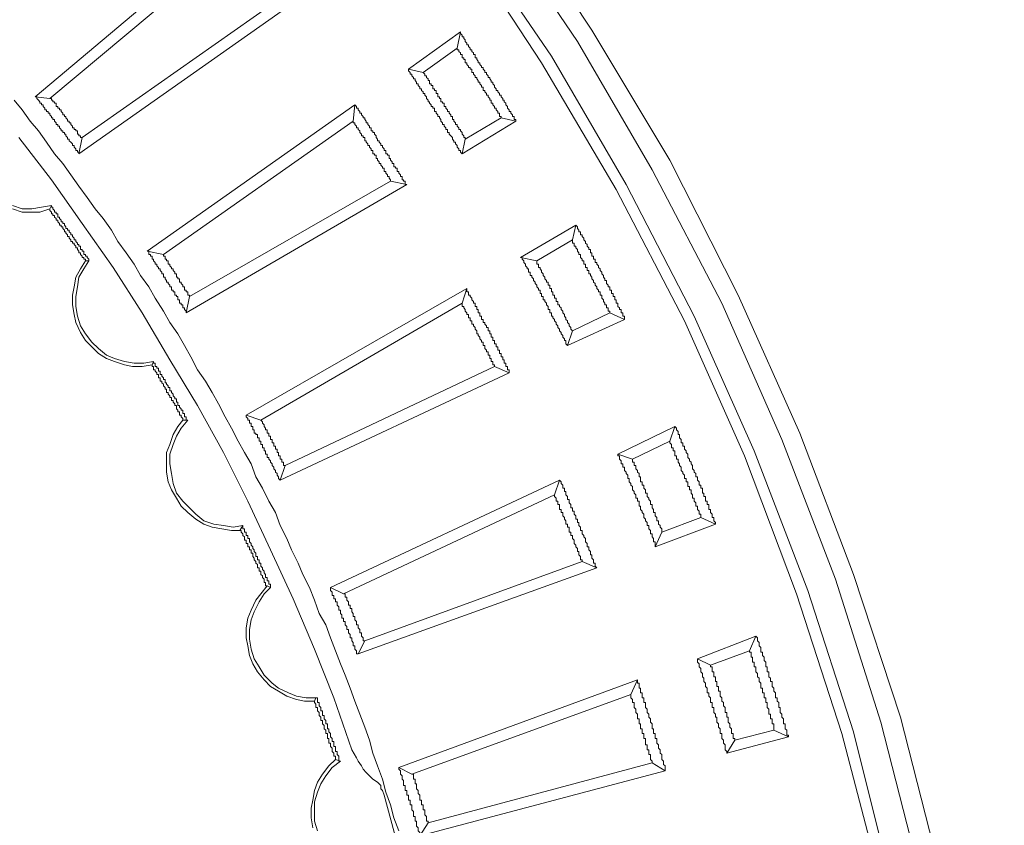
# Model space of a CAD drawing. Units: millimetres. Extents: x 83 to 495, y 5 to 292.
# Drawn here: x 438 to 459, y 162 to 178 of the extents above; entities that cross this region are included whole.
import ezdxf

# ---------------------------------------------------------------- set-up
doc = ezdxf.new("R2010")
doc.units = ezdxf.units.MM
doc.layers.add('PDF_Geomertry', color=7, linetype='Continuous')

msp = doc.modelspace()

# ---------------------------------------------------------------- linework, layer by layer
at = {"layer": 'PDF_Geomertry', "lineweight": 13}
for points in [[(456.471, 133.184), (457.237, 136.184), (457.837, 139.25), (458.271, 142.317), (458.537, 145.384), (458.604, 148.484), (458.537, 151.584), (458.271, 154.684), (457.837, 157.75), (457.237, 160.784), (456.471, 163.784), (455.504, 166.717), (454.404, 169.617), (453.137, 172.45), (451.737, 175.217), (450.137, 177.884), (448.437, 180.45), (446.571, 182.917), (444.571, 185.284), (442.437, 187.55), (440.204, 189.684), (437.837, 191.684), (435.337, 193.55), (432.771, 195.25)], [(456.071, 133.317), (456.837, 136.284), (457.437, 139.317), (457.871, 142.35), (458.137, 145.417), (458.237, 148.484), (458.137, 151.55), (457.871, 154.617), (457.437, 157.684), (456.837, 160.684), (456.071, 163.684), (455.137, 166.617), (454.037, 169.484), (452.804, 172.284), (451.371, 175.017), (449.837, 177.65), (448.104, 180.217), (446.271, 182.684), (444.271, 185.017), (442.171, 187.284), (439.937, 189.384), (437.571, 191.384), (435.104, 193.217), (432.571, 194.917)], [(455.504, 133.484), (456.237, 136.417), (456.837, 139.417), (457.271, 142.417), (457.537, 145.45), (457.604, 148.484), (457.537, 151.517), (457.271, 154.55), (456.837, 157.584), (456.237, 160.55), (455.504, 163.484), (454.571, 166.384), (453.471, 169.25), (452.237, 172.017), (450.837, 174.717), (449.304, 177.35), (447.604, 179.85), (445.771, 182.284), (443.804, 184.617), (441.737, 186.817), (439.504, 188.917), (437.204, 190.884), (434.771, 192.717), (432.237, 194.417)], [(455.271, 133.55), (456.037, 136.484), (456.604, 139.45), (457.037, 142.45), (457.304, 145.45), (457.371, 148.484), (457.304, 151.517), (457.037, 154.55), (456.604, 157.517), (456.037, 160.517), (455.271, 163.45), (454.337, 166.317), (453.271, 169.15), (452.037, 171.917), (450.637, 174.617), (449.104, 177.217), (447.437, 179.75), (445.604, 182.15), (443.637, 184.484), (441.571, 186.684), (439.371, 188.75), (437.037, 190.717), (434.637, 192.517), (432.104, 194.217)], [(442.704, 179.884), (438.704, 176.517)], [(442.671, 179.55), (439.004, 176.484), (439.037, 176.484), (439.037, 176.45), (439.071, 176.45), (439.071, 176.417), (439.104, 176.417), (439.104, 176.384), (439.137, 176.384), (439.137, 176.317), (439.171, 176.317), (439.171, 176.284), (439.204, 176.284), (439.204, 176.25), (439.237, 176.25), (439.237, 176.217), (439.271, 176.184), (439.271, 176.15), (439.304, 176.15), (439.304, 176.117), (439.337, 176.117), (439.337, 176.084), (439.337, 176.084), (439.371, 176.05), (439.371, 176.017), (439.404, 176.017), (439.404, 175.984), (439.437, 175.984), (439.437, 175.95), (439.471, 175.917), (439.471, 175.884), (439.504, 175.884), (439.504, 175.85), (439.537, 175.85), (439.537, 175.817), (439.571, 175.817), (439.571, 175.75), (439.604, 175.75), (439.604, 175.717), (439.637, 175.717), (439.637, 175.684), (439.671, 175.684), (443.571, 178.417)], [(439.604, 175.35), (443.871, 178.35)], [(447.537, 177.684), (447.537, 177.684), (447.504, 177.717), (447.504, 177.75), (447.471, 177.75), (447.471, 177.784), (447.437, 177.817), (447.437, 177.85)], [(448.271, 176.084), (448.271, 176.117), (448.237, 176.117), (448.237, 176.184), (448.204, 176.184), (448.204, 176.217), (448.171, 176.25), (448.171, 176.284), (448.137, 176.284), (448.137, 176.317), (448.104, 176.35), (448.104, 176.384), (448.071, 176.384), (448.071, 176.45), (448.037, 176.45), (448.037, 176.484), (448.004, 176.517), (448.004, 176.55), (447.971, 176.55), (447.971, 176.584), (447.937, 176.617), (447.937, 176.65), (447.904, 176.65), (447.904, 176.717), (447.871, 176.717), (447.871, 176.75), (447.871, 176.75), (447.837, 176.784), (447.837, 176.817), (447.804, 176.817), (447.804, 176.85), (447.771, 176.884), (447.771, 176.917), (447.737, 176.917), (447.737, 176.95), (447.704, 176.984), (447.704, 177.017), (447.671, 177.017), (447.671, 177.084), (447.637, 177.084), (447.637, 177.117), (447.604, 177.117), (447.604, 177.15), (447.571, 177.184), (447.571, 177.217), (447.537, 177.217), (447.537, 177.284), (447.504, 177.284), (447.504, 177.317), (447.471, 177.317), (447.471, 177.384), (447.437, 177.384), (447.437, 177.417), (447.404, 177.45), (447.404, 177.484), (447.371, 177.484), (447.371, 177.517)], [(448.071, 176.85), (448.071, 176.85), (448.037, 176.884), (448.037, 176.917), (448.004, 176.917), (448.004, 176.95), (447.971, 176.984), (447.971, 177.017), (447.937, 177.017), (447.937, 177.05), (447.904, 177.084), (447.904, 177.117), (447.871, 177.117), (447.871, 177.15), (447.837, 177.184), (447.837, 177.217), (447.804, 177.217), (447.804, 177.25), (447.771, 177.284), (447.771, 177.317), (447.737, 177.317), (447.737, 177.384), (447.704, 177.384), (447.704, 177.417), (447.671, 177.45), (447.671, 177.484), (447.637, 177.484), (447.637, 177.517), (447.604, 177.55), (447.604, 177.584), (447.571, 177.584), (447.571, 177.617), (447.537, 177.65), (447.537, 177.684)], [(447.471, 175.35), (447.437, 175.384), (447.437, 175.417), (447.404, 175.417), (447.404, 175.45), (447.371, 175.484), (447.371, 175.517), (447.337, 175.55), (447.337, 175.584), (447.304, 175.584), (447.304, 175.617), (447.271, 175.65), (447.271, 175.684), (447.237, 175.717), (447.237, 175.717), (447.204, 175.75), (447.204, 175.784), (447.171, 175.784), (447.171, 175.85), (447.137, 175.85), (447.137, 175.884), (447.104, 175.917), (447.104, 175.95), (447.071, 175.95), (447.071, 175.984), (447.037, 176.017), (447.037, 176.05), (447.004, 176.084), (447.004, 176.117), (446.971, 176.117), (446.971, 176.15), (446.937, 176.184), (446.937, 176.217), (446.904, 176.217), (446.904, 176.284), (446.871, 176.284), (446.871, 176.317), (446.837, 176.317), (446.837, 176.35), (446.804, 176.384), (446.804, 176.417), (446.771, 176.417), (446.771, 176.45), (446.737, 176.484), (446.737, 176.517), (446.704, 176.55), (446.704, 176.584), (446.671, 176.584), (446.671, 176.617), (446.637, 176.65), (446.637, 176.684), (446.604, 176.684), (446.604, 176.717), (446.571, 176.75), (446.571, 176.784), (446.537, 176.784), (446.537, 176.817), (446.504, 176.85), (446.504, 176.884), (446.471, 176.884), (446.471, 176.917), (446.437, 176.95), (446.437, 176.984), (446.404, 176.984), (446.404, 177.017), (446.371, 177.05), (446.371, 177.084)], [(447.537, 175.65), (447.537, 175.684), (447.504, 175.684), (447.504, 175.717), (447.471, 175.75), (447.471, 175.784), (447.437, 175.817), (447.437, 175.85), (447.404, 175.85), (447.404, 175.884), (447.371, 175.917), (447.371, 175.95), (447.337, 175.95), (447.337, 175.984), (447.304, 176.017), (447.304, 176.05), (447.271, 176.05), (447.271, 176.117), (447.237, 176.117), (447.237, 176.15), (447.204, 176.184), (447.204, 176.217), (447.171, 176.217), (447.171, 176.25), (447.137, 176.284), (447.137, 176.284), (447.137, 176.317), (447.104, 176.317), (447.104, 176.384), (447.071, 176.384), (447.071, 176.417), (447.037, 176.417), (447.037, 176.484), (447.004, 176.484), (447.004, 176.517), (446.971, 176.517), (446.971, 176.584), (446.937, 176.584), (446.937, 176.65), (446.904, 176.65), (446.904, 176.684), (446.871, 176.684), (446.871, 176.75), (446.837, 176.75), (446.837, 176.784), (446.804, 176.784), (446.804, 176.85), (446.771, 176.85), (446.771, 176.884), (446.737, 176.917), (446.737, 176.917), (446.737, 176.95), (446.704, 176.95), (446.704, 176.984), (446.671, 177.017), (446.671, 177.017)], [(448.571, 176.017), (448.571, 176.05), (448.537, 176.05), (448.537, 176.117), (448.504, 176.117), (448.504, 176.15), (448.471, 176.184), (448.471, 176.217), (448.437, 176.217), (448.437, 176.25), (448.404, 176.284), (448.404, 176.317), (448.371, 176.35), (448.371, 176.384), (448.337, 176.417), (448.337, 176.45), (448.304, 176.45), (448.304, 176.484), (448.271, 176.517), (448.271, 176.55), (448.237, 176.55), (448.237, 176.584), (448.204, 176.617), (448.204, 176.65), (448.171, 176.65), (448.171, 176.684), (448.137, 176.717), (448.137, 176.75), (448.104, 176.784), (448.104, 176.817), (448.071, 176.817), (448.071, 176.85)], [(439.004, 176.484), (438.704, 176.517), (438.704, 176.517), (438.737, 176.517), (438.737, 176.484), (438.771, 176.45), (438.771, 176.45), (438.804, 176.417), (438.804, 176.384), (438.837, 176.384), (438.837, 176.35), (438.871, 176.35), (438.871, 176.317), (438.904, 176.284), (438.904, 176.25), (438.937, 176.25), (438.937, 176.217), (438.971, 176.217), (438.971, 176.184), (439.004, 176.184), (439.004, 176.15), (439.037, 176.117), (439.037, 176.084), (439.071, 176.084), (439.071, 176.05), (439.104, 176.05), (439.104, 176.017), (439.137, 175.984), (439.137, 175.95), (439.171, 175.95), (439.171, 175.917), (439.204, 175.917), (439.204, 175.884), (439.237, 175.85), (439.237, 175.817), (439.271, 175.817), (439.271, 175.784), (439.304, 175.784), (439.304, 175.75), (439.337, 175.75), (439.337, 175.717), (439.371, 175.684), (439.371, 175.65), (439.404, 175.65), (439.404, 175.617), (439.437, 175.584), (439.437, 175.584), (439.471, 175.55), (439.471, 175.517), (439.504, 175.517), (439.504, 175.484), (439.537, 175.45), (439.537, 175.417), (439.571, 175.417), (439.571, 175.384), (439.604, 175.384), (439.604, 175.35), (439.671, 175.684)], [(438.271, 176.45), (438.437, 176.25), (438.604, 176.017), (438.771, 175.817), (438.937, 175.584), (439.104, 175.35), (439.271, 175.15), (439.437, 174.917), (439.604, 174.684), (439.771, 174.45), (439.937, 174.217), (440.104, 174.017), (440.271, 173.784), (440.404, 173.55), (440.571, 173.317), (440.737, 173.084), (440.871, 172.85), (441.037, 172.617), (441.171, 172.384), (441.337, 172.117), (441.471, 171.884), (441.637, 171.65), (441.771, 171.417), (441.904, 171.184), (442.037, 170.917), (442.204, 170.684), (442.337, 170.45), (442.471, 170.217), (442.604, 169.95), (442.737, 169.717), (442.871, 169.45), (443.004, 169.217), (443.137, 168.984), (443.237, 168.717), (443.371, 168.484), (443.504, 168.217), (443.637, 167.984), (443.737, 167.717), (443.871, 167.45), (443.971, 167.217), (444.104, 166.95), (444.204, 166.717), (444.337, 166.45), (444.437, 166.184), (444.537, 165.917), (444.671, 165.684), (444.771, 165.417), (444.871, 165.15), (444.971, 164.884), (445.071, 164.65), (445.171, 164.384), (445.271, 164.117), (445.371, 163.85), (445.471, 163.584), (445.571, 163.317), (445.637, 163.05), (445.737, 162.784), (445.837, 162.517), (445.904, 162.25), (446.004, 161.984), (446.071, 161.717), (446.171, 161.45)], [(445.271, 176.35), (441.004, 173.35)], [(446.004, 174.784), (446.337, 174.717), (446.304, 174.717), (446.304, 174.784), (446.271, 174.784), (446.271, 174.817), (446.237, 174.817), (446.237, 174.884), (446.204, 174.884), (446.204, 174.917), (446.171, 174.95), (446.171, 174.984), (446.137, 174.984), (446.137, 175.05), (446.104, 175.05), (446.104, 175.084), (446.071, 175.084), (446.071, 175.15), (446.037, 175.15), (446.037, 175.184), (446.004, 175.217), (446.004, 175.25), (445.971, 175.25), (445.971, 175.317), (445.937, 175.317), (445.937, 175.35), (445.904, 175.35), (445.904, 175.417), (445.871, 175.417), (445.871, 175.45), (445.837, 175.484), (445.837, 175.517), (445.804, 175.517), (445.804, 175.55), (445.771, 175.584), (445.771, 175.617), (445.737, 175.617), (445.737, 175.65), (445.704, 175.684), (445.704, 175.717), (445.671, 175.75), (445.671, 175.784), (445.637, 175.784), (445.637, 175.817), (445.604, 175.817), (445.604, 175.884), (445.571, 175.884), (445.571, 175.917), (445.537, 175.95), (445.537, 175.984), (445.504, 175.984), (445.504, 176.017), (445.471, 176.05), (445.471, 176.084), (445.437, 176.084), (445.437, 176.117), (445.404, 176.15), (445.404, 176.184), (445.371, 176.184), (445.371, 176.217), (445.337, 176.25), (445.337, 176.284), (445.304, 176.284), (445.304, 176.317), (445.271, 176.35), (445.237, 176.017)], [(447.471, 175.35), (448.571, 176.017)], [(447.537, 175.65), (448.271, 176.084)], [(448.271, 176.084), (448.571, 176.017)], [(447.037, 157.884), (445.871, 162.184), (445.837, 162.284), (445.804, 162.317), (445.804, 162.384), (445.771, 162.417), (445.737, 162.45), (445.637, 162.517), (445.571, 162.584), (445.504, 162.65), (445.437, 162.717), (445.404, 162.784), (445.337, 162.884), (445.304, 162.95), (445.204, 163.117), (444.837, 164.184), (444.437, 165.184), (444.004, 166.217), (443.537, 167.217), (443.071, 168.217), (442.571, 169.217), (442.037, 170.184), (441.471, 171.117), (440.904, 172.084), (440.304, 173.017), (439.671, 173.917), (439.037, 174.817), (438.371, 175.684)], [(447.537, 175.65), (447.471, 175.35)], [(441.804, 172.084), (446.337, 174.717)], [(438.237, 174.284), (438.437, 174.217), (438.637, 174.217), (438.837, 174.25), (439.037, 174.284), (439.004, 174.217), (438.804, 174.15), (438.437, 174.15), (438.237, 174.217)], [(439.437, 173.717), (439.404, 173.75), (439.404, 173.784), (439.371, 173.784), (439.371, 173.817), (439.337, 173.817), (439.337, 173.85), (439.304, 173.884), (439.304, 173.917), (439.271, 173.917), (439.271, 173.95), (439.237, 173.95), (439.237, 173.984), (439.204, 174.017), (439.204, 174.05), (439.171, 174.05), (439.171, 174.117), (439.137, 174.117), (439.137, 174.15), (439.104, 174.15), (439.104, 174.184), (439.071, 174.217), (439.071, 174.25), (439.037, 174.25), (439.037, 174.284)], [(439.371, 173.684), (439.371, 173.684), (439.337, 173.717), (439.337, 173.75), (439.304, 173.75), (439.304, 173.784), (439.271, 173.817), (439.271, 173.85), (439.237, 173.85), (439.237, 173.884), (439.204, 173.884), (439.204, 173.917), (439.171, 173.95), (439.171, 173.984), (439.137, 173.984), (439.137, 174.017), (439.104, 174.05), (439.104, 174.084), (439.071, 174.084), (439.071, 174.117), (439.037, 174.117), (439.037, 174.15), (439.004, 174.184), (439.004, 174.217)], [(449.804, 173.884), (448.671, 173.217)], [(450.504, 172.084), (450.504, 172.117), (450.471, 172.117), (450.471, 172.184), (450.437, 172.184), (450.437, 172.25), (450.404, 172.25), (450.404, 172.284), (450.371, 172.317), (450.371, 172.35), (450.337, 172.384), (450.337, 172.45), (450.304, 172.45), (450.304, 172.517), (450.271, 172.517), (450.271, 172.55), (450.237, 172.584), (450.237, 172.617), (450.204, 172.65), (450.204, 172.684), (450.171, 172.717), (450.171, 172.75), (450.137, 172.784), (450.137, 172.817), (450.104, 172.85), (450.104, 172.884), (450.071, 172.884), (450.071, 172.95), (450.037, 172.95), (450.037, 173.017), (450.004, 173.017), (450.004, 173.084), (449.971, 173.084), (449.971, 173.15), (449.937, 173.15), (449.937, 173.184), (449.904, 173.217), (449.904, 173.284), (449.871, 173.284), (449.871, 173.317), (449.837, 173.35), (449.837, 173.384), (449.804, 173.417), (449.804, 173.45), (449.771, 173.45), (449.771, 173.517), (449.737, 173.517), (449.737, 173.584), (449.804, 173.884), (449.837, 173.85), (449.837, 173.817), (449.871, 173.784), (449.871, 173.75), (449.904, 173.75), (449.904, 173.717), (449.904, 173.684), (449.937, 173.684), (449.937, 173.65), (449.971, 173.617), (449.971, 173.584), (450.004, 173.55), (450.004, 173.517), (450.037, 173.484), (450.037, 173.45), (450.071, 173.417), (450.071, 173.384), (450.104, 173.384), (450.104, 173.317), (450.137, 173.317), (450.137, 173.25), (450.171, 173.25), (450.171, 173.184), (450.204, 173.184), (450.204, 173.117), (450.237, 173.117), (450.237, 173.084), (450.271, 173.05), (450.271, 173.017), (450.304, 172.984), (450.304, 172.95), (450.337, 172.917), (450.337, 172.884), (450.371, 172.85), (450.371, 172.85), (450.371, 172.817), (450.404, 172.784), (450.404, 172.75), (450.437, 172.75), (450.437, 172.684), (450.471, 172.65), (450.471, 172.617), (450.504, 172.617), (450.504, 172.55), (450.537, 172.55), (450.537, 172.484), (450.571, 172.484), (450.571, 172.417), (450.604, 172.417), (450.604, 172.35), (450.637, 172.35), (450.637, 172.284), (450.671, 172.284), (450.671, 172.217), (450.704, 172.184), (450.704, 172.15), (450.737, 172.15), (450.737, 172.084), (450.771, 172.084), (450.771, 172.017), (450.804, 172.017), (450.804, 171.95)], [(439.737, 173.15), (439.737, 173.184), (439.704, 173.184), (439.704, 173.217), (439.671, 173.217), (439.671, 173.25), (439.637, 173.284), (439.637, 173.317), (439.604, 173.317), (439.604, 173.35), (439.571, 173.384), (439.571, 173.417), (439.537, 173.417), (439.537, 173.45), (439.504, 173.484), (439.504, 173.517), (439.471, 173.517), (439.471, 173.55), (439.437, 173.55), (439.437, 173.584), (439.404, 173.617), (439.404, 173.65), (439.371, 173.65), (439.371, 173.684)], [(439.804, 173.15), (439.804, 173.184), (439.771, 173.217), (439.771, 173.25), (439.737, 173.25), (439.737, 173.284), (439.704, 173.284), (439.704, 173.35), (439.671, 173.35), (439.671, 173.384), (439.637, 173.384), (439.637, 173.45), (439.604, 173.45), (439.604, 173.484), (439.571, 173.484), (439.571, 173.517), (439.537, 173.55), (439.537, 173.584), (439.504, 173.584), (439.504, 173.617), (439.471, 173.65), (439.471, 173.684), (439.437, 173.684), (439.437, 173.717)], [(449.737, 173.584), (449.004, 173.15)], [(441.337, 173.284), (441.004, 173.35), (441.037, 173.35), (441.037, 173.317), (441.037, 173.284), (441.071, 173.284), (441.071, 173.25), (441.104, 173.25), (441.104, 173.184), (441.137, 173.184), (441.137, 173.15), (441.171, 173.117), (441.171, 173.084), (441.204, 173.084), (441.204, 173.05), (441.237, 173.017), (441.237, 172.984), (441.271, 172.984), (441.271, 172.95), (441.304, 172.917), (441.304, 172.884), (441.337, 172.884), (441.337, 172.817), (441.371, 172.817), (441.371, 172.784), (441.404, 172.75), (441.404, 172.717), (441.437, 172.717), (441.437, 172.684), (441.471, 172.65), (441.471, 172.617), (441.504, 172.617), (441.504, 172.55), (441.537, 172.55), (441.537, 172.517), (441.571, 172.517), (441.571, 172.45), (441.604, 172.45), (441.604, 172.417), (441.637, 172.417), (441.637, 172.35), (441.671, 172.35), (441.671, 172.284), (441.704, 172.284), (441.704, 172.25), (441.737, 172.25), (441.737, 172.184), (441.771, 172.184), (441.771, 172.15), (441.804, 172.117), (441.804, 172.084), (441.871, 172.417)], [(441.337, 173.284), (441.337, 173.284)], [(439.804, 173.15), (439.704, 172.984), (439.604, 172.817), (439.571, 172.617), (439.537, 172.417), (439.537, 172.217), (439.571, 172.017), (439.637, 171.817), (439.737, 171.65), (439.871, 171.484), (440.004, 171.35), (440.171, 171.217), (440.337, 171.15), (440.537, 171.084), (440.737, 171.05), (440.937, 171.05), (441.137, 171.084), (441.104, 171.017), (440.904, 170.984), (440.704, 170.984), (440.537, 171.017), (440.337, 171.084), (440.171, 171.15), (440.004, 171.25), (439.871, 171.384), (439.737, 171.517), (439.637, 171.684), (439.537, 171.884), (439.504, 172.05), (439.471, 172.25), (439.471, 172.45), (439.504, 172.617), (439.537, 172.817), (439.637, 172.984), (439.737, 173.15)], [(439.737, 173.15), (439.804, 173.15)], [(449.004, 173.15), (448.671, 173.217)], [(448.771, 173.084), (448.771, 173.084), (448.737, 173.117), (448.737, 173.15), (448.704, 173.184), (448.704, 173.217), (448.671, 173.217)], [(449.204, 172.25), (449.204, 172.284), (449.171, 172.317), (449.171, 172.35), (449.137, 172.35), (449.137, 172.417), (449.104, 172.417), (449.104, 172.484), (449.071, 172.484), (449.071, 172.55), (449.037, 172.55), (449.037, 172.584), (449.004, 172.617), (449.004, 172.65), (448.971, 172.684), (448.971, 172.717), (448.937, 172.75), (448.937, 172.784), (448.904, 172.817), (448.904, 172.85), (448.871, 172.85), (448.871, 172.917), (448.837, 172.917), (448.837, 172.984), (448.804, 172.984), (448.804, 173.017), (448.771, 173.05), (448.771, 173.084)], [(449.037, 173.017), (449.037, 173.084), (449.004, 173.084), (449.004, 173.15)], [(449.404, 172.384), (449.371, 172.384), (449.371, 172.45), (449.337, 172.45), (449.337, 172.517), (449.304, 172.517), (449.304, 172.584), (449.271, 172.584), (449.271, 172.65), (449.237, 172.65), (449.237, 172.717), (449.204, 172.717), (449.204, 172.75), (449.171, 172.784), (449.171, 172.817), (449.137, 172.85), (449.137, 172.884), (449.104, 172.917), (449.104, 172.95), (449.071, 172.984), (449.071, 173.017), (449.037, 173.017)], [(447.604, 172.45), (447.604, 172.517), (447.571, 172.517), (447.571, 172.584)], [(448.037, 171.684), (448.037, 171.717), (448.004, 171.717), (448.004, 171.784), (447.971, 171.784), (447.971, 171.817), (447.937, 171.85), (447.937, 171.884), (447.904, 171.884), (447.904, 171.95), (447.871, 171.95), (447.871, 172.017), (447.837, 172.017), (447.837, 172.084), (447.804, 172.084), (447.804, 172.15), (447.771, 172.15), (447.771, 172.217), (447.737, 172.217), (447.737, 172.284), (447.704, 172.284), (447.704, 172.317), (447.671, 172.35), (447.671, 172.384), (447.637, 172.417), (447.637, 172.45), (447.604, 172.45)], [(448.137, 170.984), (448.137, 171.017), (448.104, 171.017), (448.104, 171.084), (448.071, 171.084), (448.071, 171.15), (448.037, 171.15), (448.037, 171.217), (448.004, 171.217), (448.004, 171.284), (447.971, 171.284), (447.971, 171.317), (447.937, 171.35), (447.937, 171.417), (447.904, 171.417), (447.904, 171.484), (447.871, 171.484), (447.871, 171.517), (447.837, 171.55), (447.837, 171.584), (447.837, 171.584), (447.804, 171.617), (447.804, 171.65), (447.771, 171.65), (447.771, 171.717), (447.737, 171.75), (447.737, 171.784), (447.704, 171.817), (447.704, 171.85), (447.671, 171.85), (447.671, 171.917), (447.637, 171.917), (447.637, 171.984), (447.604, 171.984), (447.604, 172.05), (447.571, 172.05), (447.571, 172.084), (447.537, 172.117), (447.537, 172.15), (447.504, 172.184), (447.504, 172.184), (447.504, 172.217), (447.471, 172.217), (447.471, 172.284)], [(449.637, 171.417), (449.637, 171.417), (449.604, 171.45), (449.604, 171.517), (449.571, 171.517), (449.571, 171.55), (449.537, 171.584), (449.537, 171.617), (449.504, 171.65), (449.504, 171.684), (449.471, 171.717), (449.471, 171.75), (449.437, 171.784), (449.437, 171.817), (449.404, 171.85), (449.404, 171.884), (449.371, 171.917), (449.371, 171.95), (449.337, 171.984), (449.337, 172.017), (449.304, 172.017), (449.304, 172.084), (449.271, 172.084), (449.271, 172.15), (449.237, 172.15), (449.237, 172.217), (449.204, 172.25), (449.204, 172.25)], [(449.737, 171.717), (449.737, 171.717), (449.704, 171.75), (449.704, 171.784), (449.671, 171.817), (449.671, 171.85), (449.637, 171.884), (449.637, 171.917), (449.604, 171.95), (449.604, 171.984), (449.571, 172.017), (449.571, 172.05), (449.537, 172.084), (449.537, 172.117), (449.504, 172.15), (449.504, 172.184), (449.471, 172.217), (449.471, 172.25), (449.437, 172.25), (449.437, 172.317), (449.404, 172.317), (449.404, 172.384)], [(448.437, 170.85), (448.437, 170.917), (448.404, 170.917), (448.404, 170.984), (448.371, 170.984), (448.371, 171.05), (448.337, 171.05), (448.337, 171.117), (448.304, 171.117), (448.304, 171.184), (448.271, 171.184), (448.271, 171.25), (448.237, 171.25), (448.237, 171.317), (448.204, 171.317), (448.204, 171.384), (448.171, 171.384), (448.171, 171.45), (448.137, 171.45), (448.137, 171.517), (448.104, 171.517), (448.104, 171.584), (448.071, 171.584), (448.071, 171.65), (448.037, 171.65), (448.037, 171.684)], [(441.837, 169.884), (441.804, 169.884), (441.804, 169.95), (441.771, 169.95), (441.771, 170.017), (441.737, 170.017), (441.737, 170.084), (441.704, 170.084), (441.704, 170.117), (441.671, 170.15), (441.671, 170.184), (441.637, 170.184), (441.637, 170.25), (441.604, 170.25), (441.604, 170.317), (441.571, 170.317), (441.571, 170.35), (441.537, 170.384), (441.537, 170.417), (441.504, 170.45), (441.504, 170.484), (441.471, 170.484), (441.471, 170.55), (441.437, 170.55), (441.437, 170.584), (441.404, 170.617), (441.404, 170.65), (441.371, 170.65), (441.371, 170.717), (441.337, 170.717), (441.337, 170.75), (441.304, 170.784), (441.304, 170.817), (441.271, 170.817), (441.271, 170.884), (441.237, 170.884), (441.237, 170.95), (441.204, 170.95), (441.204, 170.984), (441.171, 170.984), (441.171, 171.05), (441.137, 171.05), (441.137, 171.084)], [(441.737, 169.884), (441.737, 169.917), (441.704, 169.95), (441.704, 169.984), (441.671, 169.984), (441.671, 170.05), (441.637, 170.05), (441.637, 170.084), (441.604, 170.117), (441.604, 170.184), (441.571, 170.184), (441.571, 170.217), (441.537, 170.25), (441.537, 170.284), (441.504, 170.284), (441.504, 170.35), (441.471, 170.35), (441.471, 170.384), (441.437, 170.417), (441.437, 170.45), (441.404, 170.45), (441.404, 170.517), (441.371, 170.517), (441.371, 170.55), (441.337, 170.584), (441.337, 170.617), (441.304, 170.65), (441.304, 170.684), (441.271, 170.684), (441.271, 170.75), (441.237, 170.75), (441.237, 170.817), (441.204, 170.817), (441.204, 170.85), (441.171, 170.884), (441.171, 170.917), (441.137, 170.917), (441.137, 170.984), (441.104, 170.984), (441.104, 171.017)], [(443.737, 168.65), (448.437, 170.85)], [(443.837, 168.95), (448.137, 170.984)], [(448.137, 170.984), (448.437, 170.85)], [(443.737, 168.65), (443.704, 168.684), (443.704, 168.717), (443.671, 168.75), (443.671, 168.784), (443.637, 168.817), (443.637, 168.85), (443.604, 168.884), (443.604, 168.917), (443.571, 168.95), (443.571, 168.984), (443.537, 169.017), (443.537, 169.05), (443.504, 169.084), (443.504, 169.117), (443.471, 169.117), (443.471, 169.184), (443.437, 169.184), (443.437, 169.25), (443.404, 169.25), (443.404, 169.317), (443.371, 169.317), (443.371, 169.384), (443.337, 169.384), (443.337, 169.45), (443.304, 169.45), (443.304, 169.517), (443.271, 169.517), (443.271, 169.584), (443.237, 169.584), (443.237, 169.617), (443.204, 169.617), (443.204, 169.684), (443.171, 169.684), (443.171, 169.75), (443.137, 169.75), (443.137, 169.817), (443.104, 169.817), (443.104, 169.884), (443.071, 169.884), (443.071, 169.917), (443.037, 169.95), (443.037, 169.984)], [(443.837, 168.95), (443.804, 168.95), (443.804, 169.017), (443.771, 169.017), (443.771, 169.084), (443.737, 169.084), (443.737, 169.15), (443.704, 169.15), (443.704, 169.217), (443.671, 169.217), (443.671, 169.284), (443.637, 169.284), (443.637, 169.35), (443.604, 169.35), (443.604, 169.417), (443.571, 169.417), (443.571, 169.484), (443.537, 169.484), (443.537, 169.55), (443.504, 169.55), (443.504, 169.617), (443.471, 169.617), (443.471, 169.684), (443.437, 169.684), (443.437, 169.717), (443.404, 169.75), (443.404, 169.784), (443.371, 169.817), (443.371, 169.85), (443.337, 169.884)], [(443.337, 169.884), (443.337, 169.884)], [(451.837, 169.75), (450.671, 169.184)], [(452.371, 167.884), (452.371, 167.95), (452.337, 167.95), (452.337, 168.017), (452.304, 168.05), (452.304, 168.117), (452.271, 168.117), (452.271, 168.184), (452.237, 168.217), (452.237, 168.284), (452.204, 168.284), (452.204, 168.35), (452.171, 168.384), (452.171, 168.45), (452.137, 168.45), (452.137, 168.517), (452.104, 168.517), (452.104, 168.584), (452.104, 168.617), (452.071, 168.617), (452.071, 168.684), (452.037, 168.684), (452.037, 168.75), (452.004, 168.784), (452.004, 168.817), (451.971, 168.85), (451.971, 168.917), (451.937, 168.95), (451.937, 168.984), (451.904, 169.017), (451.904, 169.084), (451.871, 169.084), (451.871, 169.15), (451.837, 169.15), (451.837, 169.25), (451.804, 169.25), (451.804, 169.284), (451.804, 169.317), (451.771, 169.317), (451.771, 169.384), (451.737, 169.417), (451.737, 169.45), (451.837, 169.75), (451.871, 169.717), (451.871, 169.684), (451.904, 169.65), (451.904, 169.584), (451.937, 169.584), (451.937, 169.55), (451.937, 169.517), (451.971, 169.484), (451.971, 169.417), (452.004, 169.417), (452.004, 169.35), (452.037, 169.35), (452.037, 169.284), (452.071, 169.25), (452.071, 169.217), (452.104, 169.184), (452.104, 169.117), (452.137, 169.084), (452.137, 169.05), (452.171, 169.017), (452.171, 168.984), (452.204, 168.95), (452.204, 168.884), (452.237, 168.85), (452.237, 168.817), (452.271, 168.784), (452.271, 168.717), (452.304, 168.717), (452.304, 168.65), (452.304, 168.65), (452.337, 168.617), (452.337, 168.55), (452.371, 168.55), (452.371, 168.484), (452.404, 168.484), (452.404, 168.384), (452.437, 168.384), (452.437, 168.317), (452.471, 168.317), (452.471, 168.217), (452.504, 168.217), (452.504, 168.15), (452.537, 168.15), (452.537, 168.05), (452.571, 168.05), (452.571, 167.984), (452.604, 167.95), (452.604, 167.884), (452.637, 167.884), (452.637, 167.817), (452.671, 167.784), (452.671, 167.75)], [(451.737, 169.45), (450.971, 169.084)], [(450.971, 169.084), (450.671, 169.184)], [(450.737, 169.017), (450.737, 169.05), (450.704, 169.084), (450.704, 169.15), (450.671, 169.15), (450.671, 169.184)], [(451.104, 168.184), (451.104, 168.217), (451.071, 168.217), (451.071, 168.284), (451.037, 168.284), (451.037, 168.35), (451.004, 168.384), (451.004, 168.417), (450.971, 168.45), (450.971, 168.517), (450.937, 168.55), (450.937, 168.584), (450.904, 168.617), (450.904, 168.684), (450.871, 168.684), (450.871, 168.75), (450.837, 168.784), (450.837, 168.817), (450.804, 168.85), (450.804, 168.917), (450.771, 168.917), (450.771, 168.984), (450.737, 168.984), (450.737, 169.017)], [(451.004, 168.95), (451.004, 169.017), (450.971, 169.017), (450.971, 169.084)], [(443.837, 168.95), (443.737, 168.65)], [(451.304, 168.284), (451.304, 168.284), (451.271, 168.317), (451.271, 168.384), (451.237, 168.384), (451.237, 168.45), (451.204, 168.484), (451.204, 168.55), (451.171, 168.55), (451.171, 168.617), (451.137, 168.617), (451.137, 168.717), (451.104, 168.717), (451.104, 168.784), (451.071, 168.817), (451.071, 168.85), (451.037, 168.884), (451.037, 168.95), (451.004, 168.95)], [(449.371, 168.35), (449.471, 168.65), (444.771, 166.45)], [(450.237, 166.85), (450.204, 166.884), (450.204, 166.95), (450.171, 166.95), (450.171, 167.017), (450.137, 167.05), (450.137, 167.117), (450.104, 167.117), (450.104, 167.184), (450.071, 167.217), (450.071, 167.284), (450.037, 167.284), (450.037, 167.35), (450.004, 167.384), (450.004, 167.45), (449.971, 167.484), (449.971, 167.517), (449.937, 167.55), (449.937, 167.617), (449.904, 167.617), (449.904, 167.684), (449.871, 167.717), (449.871, 167.784), (449.837, 167.784), (449.837, 167.85), (449.804, 167.85), (449.804, 167.917), (449.771, 167.95), (449.771, 168.017), (449.737, 168.017), (449.737, 168.084), (449.704, 168.084), (449.704, 168.15), (449.671, 168.184), (449.671, 168.25), (449.637, 168.25), (449.637, 168.317), (449.604, 168.35), (449.604, 168.417), (449.571, 168.417), (449.571, 168.484), (449.537, 168.484), (449.537, 168.517), (449.537, 168.55), (449.504, 168.584), (449.504, 168.617), (449.471, 168.65)], [(451.571, 167.584), (451.571, 167.65), (451.537, 167.684), (451.537, 167.717), (451.504, 167.75), (451.504, 167.817), (451.471, 167.817), (451.471, 167.884), (451.437, 167.917), (451.437, 167.984), (451.404, 167.984), (451.404, 168.05), (451.371, 168.084), (451.371, 168.15), (451.337, 168.15), (451.337, 168.217), (451.304, 168.25), (451.304, 168.284)], [(451.437, 167.284), (451.437, 167.384), (451.404, 167.384), (451.404, 167.45), (451.371, 167.484), (451.371, 167.55), (451.337, 167.55), (451.337, 167.617), (451.304, 167.65), (451.304, 167.717), (451.271, 167.717), (451.271, 167.784), (451.237, 167.817), (451.237, 167.85), (451.204, 167.884), (451.204, 167.95), (451.171, 167.984), (451.171, 168.017), (451.137, 168.05), (451.137, 168.117), (451.104, 168.117), (451.104, 168.184)], [(443.204, 167.05), (443.204, 167.05), (443.171, 167.084), (443.171, 167.15), (443.137, 167.15), (443.137, 167.217), (443.104, 167.217), (443.104, 167.284), (443.071, 167.284), (443.071, 167.35), (443.037, 167.35), (443.037, 167.417), (443.004, 167.417), (443.004, 167.484), (442.971, 167.517), (442.971, 167.55), (442.937, 167.584), (442.937, 167.617), (442.904, 167.617)], [(443.537, 166.45), (443.537, 166.517), (443.504, 166.517), (443.504, 166.584), (443.471, 166.584), (443.471, 166.65), (443.437, 166.65), (443.437, 166.717), (443.404, 166.75), (443.404, 166.784), (443.371, 166.817), (443.371, 166.85), (443.337, 166.884), (443.337, 166.95), (443.304, 166.95), (443.304, 167.017), (443.271, 167.017), (443.271, 167.084), (443.237, 167.084), (443.237, 167.15), (443.204, 167.184), (443.204, 167.217), (443.171, 167.25), (443.171, 167.284), (443.137, 167.317), (443.137, 167.35), (443.104, 167.384), (443.104, 167.45), (443.071, 167.45), (443.071, 167.517), (443.037, 167.517), (443.037, 167.584), (443.004, 167.584), (443.004, 167.65), (442.971, 167.65), (442.971, 167.717)], [(443.471, 166.484), (443.437, 166.484), (443.437, 166.55), (443.404, 166.55), (443.404, 166.617), (443.371, 166.65), (443.371, 166.684), (443.337, 166.717), (443.337, 166.784), (443.304, 166.784), (443.304, 166.85), (443.271, 166.85), (443.271, 166.917), (443.237, 166.95), (443.237, 166.984), (443.204, 167.017), (443.204, 167.05)], [(449.937, 166.984), (450.237, 166.85), (445.337, 165.084)], [(445.037, 166.317), (444.771, 166.45), (444.771, 166.417), (444.771, 166.384), (444.804, 166.35), (444.804, 166.284), (444.837, 166.284), (444.837, 166.217), (444.871, 166.217), (444.871, 166.15), (444.904, 166.15), (444.904, 166.084), (444.937, 166.05), (444.937, 165.984), (444.971, 165.984), (444.971, 165.917), (445.004, 165.884), (445.004, 165.817), (445.037, 165.817), (445.037, 165.75), (445.071, 165.75), (445.071, 165.684), (445.104, 165.65), (445.104, 165.584), (445.137, 165.584), (445.137, 165.517), (445.171, 165.484), (445.171, 165.417), (445.204, 165.417), (445.204, 165.35), (445.237, 165.317), (445.237, 165.25), (445.271, 165.25), (445.271, 165.184), (445.304, 165.15), (445.304, 165.084), (445.337, 165.084), (445.471, 165.35)], [(453.504, 165.45), (452.304, 164.984)], [(453.871, 163.517), (453.871, 163.65), (453.837, 163.65), (453.837, 163.75), (453.804, 163.75), (453.804, 163.85), (453.771, 163.85), (453.771, 163.95), (453.737, 163.984), (453.737, 164.084), (453.704, 164.084), (453.704, 164.184), (453.671, 164.184), (453.671, 164.25), (453.671, 164.284), (453.637, 164.284), (453.637, 164.384), (453.604, 164.384), (453.604, 164.484), (453.571, 164.517), (453.571, 164.584), (453.537, 164.617), (453.537, 164.684), (453.504, 164.717), (453.504, 164.817), (453.471, 164.817), (453.471, 164.917), (453.437, 164.917), (453.437, 164.984), (453.437, 165.017), (453.404, 165.017), (453.404, 165.117), (453.371, 165.117), (453.371, 165.15), (453.504, 165.45), (453.537, 165.417), (453.537, 165.35), (453.571, 165.317), (453.571, 165.25), (453.604, 165.217), (453.604, 165.117), (453.637, 165.117), (453.637, 165.05), (453.671, 165.017), (453.671, 164.95), (453.704, 164.917), (453.704, 164.817), (453.737, 164.817), (453.737, 164.717), (453.771, 164.717), (453.771, 164.617), (453.804, 164.584), (453.804, 164.517), (453.837, 164.517), (453.837, 164.417), (453.871, 164.384), (453.871, 164.317), (453.904, 164.284), (453.904, 164.184), (453.937, 164.184), (453.937, 164.117), (453.971, 164.084), (453.971, 163.984), (454.004, 163.984), (454.004, 163.884), (454.037, 163.85), (454.037, 163.784), (454.071, 163.75), (454.071, 163.65), (454.104, 163.65), (454.104, 163.55), (454.137, 163.517), (454.137, 163.417), (454.171, 163.417), (454.171, 163.384)], [(452.337, 164.817), (452.337, 164.884), (452.304, 164.917), (452.304, 164.984)], [(452.571, 164.85), (452.304, 164.984)], [(453.371, 165.15), (452.571, 164.85)], [(452.637, 163.95), (452.637, 163.984), (452.604, 163.984), (452.604, 164.084), (452.571, 164.084), (452.571, 164.184), (452.537, 164.217), (452.537, 164.284), (452.504, 164.284), (452.504, 164.384), (452.471, 164.417), (452.471, 164.484), (452.437, 164.517), (452.437, 164.584), (452.404, 164.617), (452.404, 164.684), (452.371, 164.717), (452.371, 164.784), (452.337, 164.817), (452.337, 164.817)], [(452.604, 164.717), (452.604, 164.817), (452.571, 164.817), (452.571, 164.85)], [(452.837, 164.017), (452.837, 164.084), (452.804, 164.117), (452.804, 164.184), (452.771, 164.217), (452.771, 164.317), (452.737, 164.317), (452.737, 164.417), (452.704, 164.417), (452.704, 164.517), (452.671, 164.517), (452.671, 164.617), (452.637, 164.617), (452.637, 164.717), (452.604, 164.717)], [(451.071, 164.55), (446.171, 162.75)], [(451.371, 162.85), (451.371, 162.884), (451.337, 162.917), (451.337, 163.017), (451.304, 163.017), (451.304, 163.117), (451.271, 163.117), (451.271, 163.217), (451.237, 163.217), (451.237, 163.35), (451.204, 163.35), (451.204, 163.45), (451.171, 163.45), (451.171, 163.517), (451.171, 163.55), (451.137, 163.55), (451.137, 163.65), (451.104, 163.65), (451.104, 163.75), (451.071, 163.75), (451.071, 163.85), (451.037, 163.884), (451.037, 163.95), (451.004, 163.984), (451.004, 164.084), (450.971, 164.084), (450.971, 164.15), (450.937, 164.184), (450.937, 164.25), (451.071, 164.55), (451.071, 164.484), (451.104, 164.484), (451.104, 164.417), (451.104, 164.384), (451.137, 164.384), (451.137, 164.284), (451.171, 164.284), (451.171, 164.184), (451.204, 164.184), (451.204, 164.084), (451.237, 164.084), (451.237, 163.984), (451.271, 163.95), (451.271, 163.884), (451.304, 163.85), (451.304, 163.784), (451.337, 163.75), (451.337, 163.684), (451.371, 163.65), (451.371, 163.55), (451.404, 163.55), (451.404, 163.45), (451.437, 163.45), (451.437, 163.35), (451.471, 163.35), (451.471, 163.25), (451.504, 163.217), (451.504, 163.15), (451.537, 163.117), (451.537, 163.05), (451.571, 163.017), (451.571, 162.917), (451.604, 162.884), (451.604, 162.817), (451.637, 162.784), (451.637, 162.684)], [(444.971, 162.884), (444.937, 162.884), (444.937, 162.984), (444.904, 163.017), (444.904, 163.084), (444.871, 163.084), (444.871, 163.184), (444.837, 163.184), (444.837, 163.284), (444.804, 163.284), (444.804, 163.35), (444.771, 163.384), (444.771, 163.45), (444.737, 163.484), (444.737, 163.55), (444.704, 163.55), (444.704, 163.65), (444.671, 163.65), (444.671, 163.717), (444.637, 163.75), (444.637, 163.817), (444.604, 163.817), (444.604, 163.917), (444.571, 163.917), (444.571, 163.984), (444.537, 164.017), (444.537, 164.084), (444.504, 164.084), (444.504, 164.184), (444.471, 164.184)], [(450.937, 164.25), (446.437, 162.617)], [(444.671, 163.517), (444.671, 163.517), (444.637, 163.55), (444.637, 163.617), (444.604, 163.65), (444.604, 163.717), (444.571, 163.717), (444.571, 163.784), (444.537, 163.817), (444.537, 163.884), (444.504, 163.917), (444.504, 163.984), (444.471, 163.984), (444.471, 164.05), (444.437, 164.084), (444.437, 164.117)], [(453.071, 163.317), (453.071, 163.35), (453.037, 163.35), (453.037, 163.45), (453.004, 163.45), (453.004, 163.55), (452.971, 163.584), (452.971, 163.65), (452.937, 163.684), (452.937, 163.784), (452.904, 163.784), (452.904, 163.884), (452.871, 163.884), (452.871, 163.984), (452.837, 164.017), (452.837, 164.017)], [(452.904, 163.05), (452.904, 163.084), (452.871, 163.117), (452.871, 163.217), (452.837, 163.25), (452.837, 163.317), (452.804, 163.35), (452.804, 163.45), (452.771, 163.45), (452.771, 163.55), (452.737, 163.584), (452.737, 163.65), (452.704, 163.684), (452.704, 163.784), (452.671, 163.784), (452.671, 163.85), (452.637, 163.884), (452.637, 163.95)], [(444.871, 162.917), (444.871, 162.984), (444.837, 162.984), (444.837, 163.05), (444.804, 163.084), (444.804, 163.15), (444.771, 163.184), (444.771, 163.25), (444.737, 163.25), (444.737, 163.35), (444.704, 163.35), (444.704, 163.45), (444.671, 163.45), (444.671, 163.517)], [(444.404, 161.517), (444.371, 161.717), (444.371, 161.917), (444.404, 162.084), (444.437, 162.284), (444.504, 162.45), (444.604, 162.617), (444.737, 162.784), (444.871, 162.917), (444.971, 162.884), (444.804, 162.75), (444.671, 162.584), (444.571, 162.417), (444.504, 162.25), (444.437, 162.05), (444.437, 161.65), (444.504, 161.45)], [(446.171, 162.717), (446.171, 162.75)], [(446.437, 162.617), (446.171, 162.75)], [(446.404, 162.05), (446.404, 162.084), (446.371, 162.084), (446.371, 162.184), (446.337, 162.184), (446.337, 162.284), (446.304, 162.284), (446.304, 162.384), (446.271, 162.384), (446.271, 162.484), (446.237, 162.517), (446.237, 162.584), (446.204, 162.617), (446.204, 162.684), (446.171, 162.717), (446.171, 162.717)], [(446.471, 162.617), (446.437, 162.617), (446.437, 162.617)], [(446.604, 162.117), (446.604, 162.184), (446.571, 162.217), (446.571, 162.284), (446.537, 162.317), (446.537, 162.417), (446.504, 162.417), (446.504, 162.517), (446.471, 162.517), (446.471, 162.617)], [(446.604, 161.35), (446.604, 161.417), (446.571, 161.45), (446.571, 161.517), (446.537, 161.55), (446.537, 161.65), (446.504, 161.65), (446.504, 161.75), (446.471, 161.75), (446.471, 161.85), (446.437, 161.884), (446.437, 161.984), (446.404, 161.984), (446.404, 162.05)], [(446.771, 161.617), (446.771, 161.65), (446.737, 161.65), (446.737, 161.75), (446.704, 161.784), (446.704, 161.884), (446.671, 161.884), (446.671, 161.984), (446.637, 161.984), (446.637, 162.084), (446.604, 162.084), (446.604, 162.117)]]:
    msp.add_lwpolyline(points, dxfattribs=at)
for points in [[(447.371, 177.517), (447.437, 177.85), (446.371, 177.084), (446.671, 177.017)], [(441.871, 172.417), (446.004, 174.784), (446.004, 174.817), (445.971, 174.85), (445.971, 174.884), (445.937, 174.884), (445.937, 174.917), (445.904, 174.95), (445.904, 174.984), (445.871, 174.984), (445.871, 175.05), (445.837, 175.05), (445.837, 175.084), (445.804, 175.117), (445.804, 175.15), (445.771, 175.15), (445.771, 175.184), (445.737, 175.217), (445.737, 175.25), (445.704, 175.25), (445.704, 175.317), (445.671, 175.317), (445.671, 175.35), (445.637, 175.35), (445.637, 175.417), (445.604, 175.417), (445.604, 175.45), (445.571, 175.484), (445.571, 175.517), (445.537, 175.517), (445.537, 175.55), (445.504, 175.584), (445.504, 175.617), (445.471, 175.617), (445.471, 175.684), (445.437, 175.684), (445.437, 175.717), (445.404, 175.717), (445.404, 175.75), (445.371, 175.784), (445.371, 175.817), (445.337, 175.85), (445.337, 175.884), (445.304, 175.884), (445.304, 175.917), (445.271, 175.95), (445.271, 175.984), (445.237, 175.984), (445.237, 176.017), (441.337, 173.284), (441.337, 173.25), (441.371, 173.25), (441.371, 173.184), (441.404, 173.184), (441.404, 173.15), (441.437, 173.15), (441.437, 173.084), (441.471, 173.084), (441.471, 173.05), (441.504, 173.017), (441.504, 172.984), (441.537, 172.984), (441.537, 172.95), (441.571, 172.917), (441.571, 172.884), (441.604, 172.884), (441.604, 172.85), (441.604, 172.817), (441.637, 172.817), (441.637, 172.784), (441.671, 172.784), (441.671, 172.717), (441.704, 172.717), (441.704, 172.684), (441.737, 172.65), (441.737, 172.617), (441.771, 172.617), (441.771, 172.55), (441.804, 172.55), (441.804, 172.517), (441.837, 172.517), (441.837, 172.45), (441.871, 172.45)], [(447.471, 172.284), (447.571, 172.584), (443.037, 169.984), (443.337, 169.884)], [(449.737, 171.717), (449.637, 171.417), (450.804, 171.95), (450.504, 172.084)], [(441.737, 169.884), (441.837, 169.884), (441.704, 169.717), (441.604, 169.55), (441.537, 169.384), (441.471, 169.184), (441.471, 168.984), (441.504, 168.784), (441.537, 168.584), (441.604, 168.384), (441.737, 168.217), (441.871, 168.084), (442.004, 167.95), (442.171, 167.817), (442.371, 167.75), (442.571, 167.717), (442.771, 167.684), (442.971, 167.717), (442.904, 167.617), (442.737, 167.617), (442.537, 167.65), (442.337, 167.684), (442.171, 167.75), (442.004, 167.85), (441.837, 167.984), (441.704, 168.117), (441.604, 168.284), (441.504, 168.45), (441.437, 168.617), (441.404, 168.817), (441.404, 169.217), (441.471, 169.384), (441.537, 169.584), (441.637, 169.75)], [(445.471, 165.35), (449.937, 166.984), (449.937, 167.017), (449.904, 167.017), (449.904, 167.084), (449.871, 167.117), (449.871, 167.184), (449.837, 167.184), (449.837, 167.25), (449.804, 167.284), (449.804, 167.317), (449.771, 167.35), (449.771, 167.417), (449.737, 167.45), (449.737, 167.517), (449.704, 167.517), (449.704, 167.584), (449.671, 167.584), (449.671, 167.617), (449.671, 167.684), (449.637, 167.684), (449.637, 167.75), (449.604, 167.75), (449.604, 167.817), (449.571, 167.85), (449.571, 167.884), (449.537, 167.917), (449.537, 167.984), (449.504, 167.984), (449.504, 168.05), (449.471, 168.05), (449.471, 168.15), (449.437, 168.15), (449.437, 168.217), (449.404, 168.217), (449.404, 168.25), (449.404, 168.284), (449.371, 168.317), (449.371, 168.35), (445.037, 166.317), (445.071, 166.317), (445.071, 166.25), (445.104, 166.25), (445.104, 166.184), (445.137, 166.15), (445.137, 166.084), (445.171, 166.084), (445.171, 166.017), (445.204, 166.017), (445.204, 165.95), (445.237, 165.917), (445.237, 165.85), (445.271, 165.85), (445.271, 165.817), (445.271, 165.784), (445.304, 165.75), (445.304, 165.684), (445.337, 165.684), (445.337, 165.617), (445.371, 165.584), (445.371, 165.517), (445.404, 165.517), (445.404, 165.45), (445.437, 165.417), (445.437, 165.35)], [(451.571, 167.584), (451.437, 167.284), (452.671, 167.75), (452.371, 167.884)], [(443.471, 166.484), (443.537, 166.45), (443.404, 166.317), (443.304, 166.15), (443.204, 165.95), (443.137, 165.784), (443.104, 165.584), (443.104, 165.384), (443.137, 165.184), (443.204, 164.984), (443.304, 164.817), (443.404, 164.65), (443.571, 164.484), (443.704, 164.384), (443.904, 164.284), (444.071, 164.217), (444.271, 164.184), (444.471, 164.184), (444.437, 164.117), (444.237, 164.117), (444.071, 164.15), (443.871, 164.217), (443.704, 164.317), (443.537, 164.417), (443.404, 164.55), (443.271, 164.717), (443.171, 164.884), (443.104, 165.05), (443.071, 165.25), (443.037, 165.417), (443.037, 165.617), (443.071, 165.817), (443.137, 165.984), (443.237, 166.184), (443.337, 166.317)], [(453.071, 163.317), (452.904, 163.05), (454.171, 163.384), (453.871, 163.517)], [(446.771, 161.617), (446.604, 161.35), (451.637, 162.684), (451.371, 162.85)]]:
    msp.add_lwpolyline(points, close=True, dxfattribs=at)

doc.saveas('drawing.dxf')
